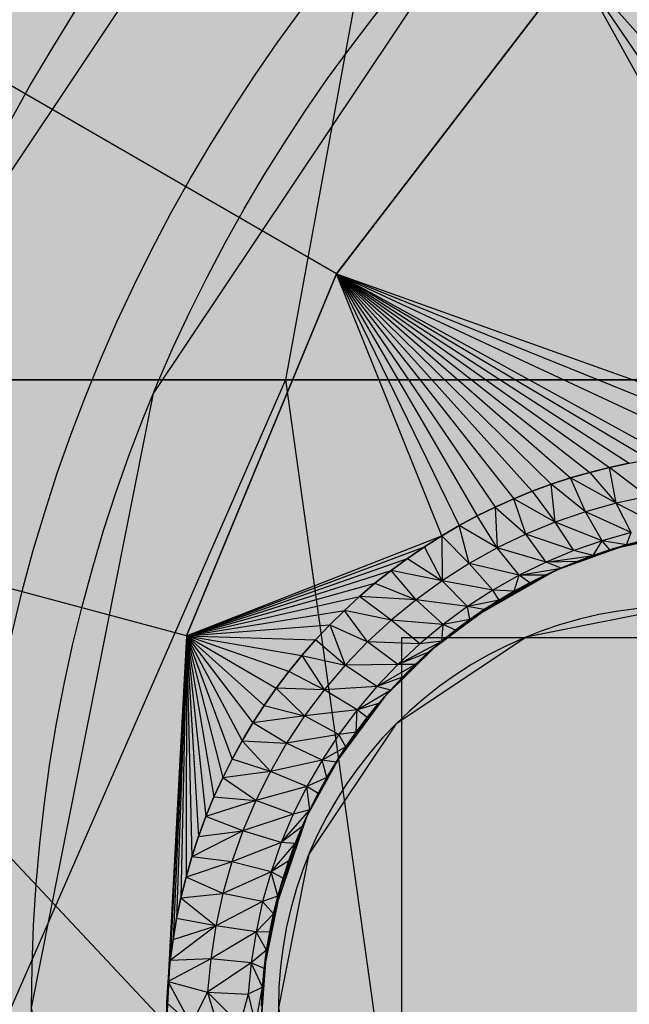
# Model space of a CAD drawing. Units: millimetres. Extents: x -3572 to 6223, y -4186 to 8278.
# Drawn here: x 1485 to 1490, y 1763 to 1771 of the extents above; entities that cross this region are included whole.
import ezdxf

# ---------------------------------------------------------------- set-up
doc = ezdxf.new("R2010")
doc.units = ezdxf.units.MM
doc.header["$MEASUREMENT"] = 0
doc.linetypes.add('Dot & Dashed', pattern=[67.027776, 35.277777, -17.638888, 0, -14.111111])
for name, color, linetype, lineweight in [('2D Drafting - General#7_Pen_No__1', 7, 'Continuous', 30), ('Interior - Furniture _Pen_No__1', 7, 'Continuous', 30), ('Morph - General_Pen_No__93', 254, 'Continuous', 30)]:
    doc.layers.add(name, color=color, linetype=linetype, lineweight=lineweight)
doc.layers.add('Interior - Furniture', color=7, linetype='Continuous')
for name, color, linetype, lineweight, true_color in [('Interior - Furniture _Pen_No__4', 7, 'Continuous', 30, 0x783c00), ('Interior - Furniture _Pen_No__64', 7, 'Continuous', 30, 0x636300), ('Interior - Furniture _Pen_No__90', 7, 'Continuous', 30, 0xee7a7a), ('Structural - Bearing_Pen_No__87', 7, 'Continuous', 30, 0xee7a7a)]:
    doc.layers.add(name, color=color, linetype=linetype, lineweight=lineweight, true_color=true_color)

# ---------------------------------------------------------------- blocks, each defined once
blk = doc.blocks.new('Cylinder Shell 24[78]', base_point=(1498, 1763))
at = {"layer": 'Interior - Furniture _Pen_No__4', "color": 36, "linetype": 'Continuous', "lineweight": 30, "true_color": 0x783c00, "flags": 128}
for points in [[(1483, 1763, -1), (1513, 1763, -1)], [(1484.5, 1763, -1), (1511.5, 1763, -1)]]:
    blk.add_lwpolyline(points, format="xyb", close=True, dxfattribs=at)
at = {"layer": 'Interior - Furniture _Pen_No__64', "color": 46, "linetype": 'Dot & Dashed', "lineweight": 30, "true_color": 0x636300}
blk.add_arc((1498, 1763), 14.25, 0, 180, dxfattribs=at)
blk = doc.blocks.new('0_lifts-kedes1[79]', base_point=(1508, 1753))
at = {"layer": 'Interior - Furniture _Pen_No__90', "color": 11, "linetype": 'Continuous', "lineweight": 30, "true_color": 0xee7a7a}
for p, q in [((1488, 1766), (1490.636, 1766)), ((1488, 1760), (1488, 1766))]:
    blk.add_line(p, q, dxfattribs=at)
blk = doc.blocks.new('bumba[80]', base_point=(1396.416, 1768.0414))
at = {"layer": 'Interior - Furniture _Pen_No__1', "color": 7, "linetype": 'Continuous', "lineweight": 30}
for p, q in [((1487.9616, 1773.023), (1487.0571, 1768.0869)), ((1487.4709, 1768.9447), (1489.403, 1771.4627)), ((1489.403, 1771.4627), (1487.4709, 1768.9447)), ((1489.403, 1771.4627), (1492.7658, 1767.6576)), ((1489.403, 1771.4627), (1492.1013, 1767.4624)), ((1491.6123, 1767.4624), (1489.403, 1771.4627)), ((1487.4709, 1768.9447), (1483.742, 1771.0975)), ((1486.2563, 1766.0124), (1487.4709, 1768.9447)), ((1487.4709, 1768.9447), (1486.2563, 1766.0124)), ((1490.0039, 1767.4395), (1487.4709, 1768.9447)), ((1487.4709, 1768.9447), (1489.8421, 1767.4108)), ((1487.4709, 1768.9447), (1489.6815, 1767.3765)), ((1487.4709, 1768.9447), (1489.5224, 1767.3366)), ((1487.4709, 1768.9447), (1489.3651, 1767.2911)), ((1487.4709, 1768.9447), (1489.2098, 1767.2402)), ((1487.4709, 1768.9447), (1489.0566, 1767.184)), ((1487.4709, 1768.9447), (1488.9056, 1767.1224)), ((1487.4709, 1768.9447), (1488.7567, 1767.0556)), ((1487.4709, 1768.9447), (1488.61, 1766.9833)), ((1487.4709, 1768.9447), (1488.4652, 1766.9055)), ((1488.3226, 1766.8222), (1487.4709, 1768.9447)), ((1487.4709, 1768.9447), (1491.6123, 1767.4624)), ((1487.4709, 1768.9447), (1491.1266, 1767.4624)), ((1487.4709, 1768.9447), (1490.6446, 1767.4624)), ((1487.4709, 1768.9447), (1490.1666, 1767.4624)), ((1487.0571, 1768.0869), (1482.5244, 1768.0869)), ((1482.5244, 1768.0869), (1487.0571, 1768.0869)), ((1487.0571, 1768.0869), (1484.7748, 1762.8657)), ((1492.3355, 1768.0869), (1487.0571, 1768.0869)), ((1487.0571, 1768.0869), (1487.7852, 1762.8657)), ((1487.0571, 1768.0869), (1492.3355, 1768.0869)), ((1489.6815, 1767.3765), (1489.8421, 1767.4108)), ((1489.8421, 1767.4108), (1489.6815, 1767.3764)), ((1489.8421, 1767.4108), (1490.0039, 1767.4395)), ((1489.3651, 1767.2911), (1489.5224, 1767.3366)), ((1489.5224, 1767.3365), (1489.3651, 1767.2911)), ((1489.5224, 1767.3366), (1489.6815, 1767.3765)), ((1489.6815, 1767.3764), (1489.5224, 1767.3365)), ((1489.5224, 1767.3365), (1489.7356, 1767.0871)), ((1489.7356, 1767.0871), (1489.6815, 1767.3764)), ((1489.9886, 1767.1417), (1489.6815, 1767.3764)), ((1489.0566, 1767.184), (1489.2098, 1767.2402)), ((1489.2098, 1767.2402), (1489.0566, 1767.184)), ((1489.2098, 1767.2402), (1489.3651, 1767.2911)), ((1489.3651, 1767.2911), (1489.2098, 1767.2402)), ((1489.242, 1766.9338), (1489.2098, 1767.2402)), ((1489.486, 1767.0176), (1489.2098, 1767.2402)), ((1489.486, 1767.0176), (1489.3651, 1767.2911)), ((1489.7356, 1767.0871), (1489.3651, 1767.2911)), ((1488.9056, 1767.1224), (1489.0566, 1767.184)), ((1489.0566, 1767.184), (1488.9056, 1767.1225)), ((1489.0566, 1767.184), (1489.242, 1766.9338)), ((1489.9886, 1767.1417), (1489.7356, 1767.0871)), ((1486.2563, 1766.0124), (1482.0973, 1767.1268)), ((1482.0973, 1767.1268), (1486.0942, 1762.8657)), ((1488.9056, 1767.1225), (1488.7567, 1767.0556)), ((1488.7567, 1767.0556), (1488.9056, 1767.1224)), ((1489.004, 1766.836), (1488.9056, 1767.1225)), ((1489.242, 1766.9338), (1488.9056, 1767.1225)), ((1489.7356, 1767.0871), (1489.486, 1767.0176)), ((1489.8572, 1766.8492), (1489.7356, 1767.0871)), ((1490.0956, 1766.9019), (1489.7356, 1767.0871)), ((1488.4652, 1766.9055), (1488.61, 1766.9833)), ((1488.61, 1766.9833), (1488.4652, 1766.9055)), ((1488.61, 1766.9833), (1488.7567, 1767.0556)), ((1488.7567, 1767.0556), (1488.61, 1766.9833)), ((1488.7719, 1766.7243), (1488.61, 1766.9833)), ((1488.7567, 1767.0556), (1489.004, 1766.836)), ((1488.7567, 1767.0556), (1488.7719, 1766.7243)), ((1489.486, 1767.0176), (1489.242, 1766.9338)), ((1489.6222, 1766.7825), (1489.486, 1767.0176)), ((1489.8572, 1766.8492), (1489.486, 1767.0176)), ((1488.3226, 1766.8222), (1488.4652, 1766.9055)), ((1488.4652, 1766.9055), (1488.3226, 1766.8222)), ((1488.5455, 1766.5982), (1488.4652, 1766.9055)), ((1488.7719, 1766.7243), (1488.4652, 1766.9055)), ((1489.242, 1766.9338), (1489.004, 1766.836)), ((1489.3926, 1766.7023), (1489.242, 1766.9338)), ((1489.6222, 1766.7825), (1489.242, 1766.9338)), ((1486.2563, 1766.0124), (1488.3226, 1766.8222)), ((1488.1825, 1766.7336), (1488.3226, 1766.8222)), ((1488.3226, 1766.8222), (1488.1825, 1766.7336)), ((1488.3226, 1766.8222), (1488.5455, 1766.5982)), ((1488.3226, 1766.8222), (1488.3257, 1766.4581)), ((1489.004, 1766.836), (1488.7719, 1766.7243)), ((1489.1688, 1766.6089), (1489.004, 1766.836)), ((1489.3926, 1766.7023), (1489.004, 1766.836)), ((1489.8572, 1766.8492), (1489.6222, 1766.7825)), ((1490.3721, 1766.8602), (1489.684, 1766.7087)), ((1489.8029, 1766.744), (1490.3721, 1766.8602)), ((1490.3721, 1766.8602), (1489.8029, 1766.744)), ((1489.819, 1766.7485), (1490.3721, 1766.8602)), ((1489.819, 1766.7485), (1489.8572, 1766.8492)), ((1489.2563, 1766.5472), (1489.8029, 1766.744)), ((1489.8029, 1766.744), (1489.2563, 1766.5472)), ((1489.6222, 1766.7825), (1489.3926, 1766.7023)), ((1489.8029, 1766.744), (1489.4192, 1766.6153)), ((1489.5507, 1766.6643), (1489.6222, 1766.7825)), ((1489.5507, 1766.6642), (1489.8029, 1766.744)), ((1489.684, 1766.7087), (1489.6222, 1766.7825)), ((1489.819, 1766.7485), (1489.6222, 1766.7825)), ((1489.819, 1766.7485), (1489.684, 1766.7087)), ((1489.684, 1766.7087), (1489.819, 1766.7485)), ((1489.8029, 1766.744), (1489.684, 1766.7087)), ((1489.9556, 1766.7836), (1489.819, 1766.7485)), ((1489.819, 1766.7485), (1489.9556, 1766.7836)), ((1486.2563, 1766.0124), (1488.1825, 1766.7336)), ((1488.0455, 1766.64), (1488.1825, 1766.7336)), ((1488.1825, 1766.7336), (1488.0455, 1766.64)), ((1488.3257, 1766.4581), (1488.1825, 1766.7336)), ((1488.7719, 1766.7243), (1488.5455, 1766.5982)), ((1488.9507, 1766.5025), (1488.7719, 1766.7243)), ((1489.1688, 1766.6089), (1488.7719, 1766.7243)), ((1489.3926, 1766.7023), (1489.1688, 1766.6089)), ((1489.1688, 1766.6089), (1489.5507, 1766.6643)), ((1489.5507, 1766.6643), (1489.3926, 1766.7023)), ((1489.4192, 1766.6153), (1489.5507, 1766.6643)), ((1489.5507, 1766.6642), (1489.4192, 1766.6153)), ((1489.684, 1766.7087), (1489.5507, 1766.6642)), ((1489.5507, 1766.6643), (1489.684, 1766.7087)), ((1486.2563, 1766.0124), (1488.0455, 1766.64)), ((1487.912, 1766.5416), (1488.0455, 1766.64)), ((1488.0455, 1766.64), (1487.912, 1766.5416)), ((1488.0455, 1766.64), (1488.3257, 1766.4581)), ((1488.5455, 1766.5982), (1488.3257, 1766.4581)), ((1488.738, 1766.3826), (1488.5455, 1766.5982)), ((1488.9507, 1766.5025), (1488.5455, 1766.5982)), ((1489.1688, 1766.6089), (1488.9507, 1766.5025)), ((1489.4192, 1766.6153), (1489.1688, 1766.6089)), ((1489.2894, 1766.5617), (1489.1688, 1766.6089)), ((1489.4192, 1766.6153), (1489.2563, 1766.5472)), ((1489.4192, 1766.6153), (1489.2894, 1766.5617)), ((1489.2894, 1766.5617), (1489.4192, 1766.6153)), ((1486.2563, 1766.0124), (1487.912, 1766.5416)), ((1487.7823, 1766.4385), (1487.912, 1766.5416)), ((1487.912, 1766.5416), (1487.7823, 1766.4385)), ((1488.1145, 1766.3052), (1487.912, 1766.5416)), ((1488.3257, 1766.4581), (1487.912, 1766.5416)), ((1489.2563, 1766.5472), (1488.5494, 1766.1436)), ((1488.6674, 1766.2247), (1489.2563, 1766.5472)), ((1488.7437, 1766.274), (1489.2563, 1766.5472)), ((1489.2563, 1766.5472), (1488.7437, 1766.274)), ((1488.7879, 1766.3014), (1489.2563, 1766.5472)), ((1488.9107, 1766.3735), (1489.2563, 1766.5472)), ((1488.9507, 1766.5025), (1489.2894, 1766.5617)), ((1489.1615, 1766.5036), (1488.9507, 1766.5025)), ((1489.0352, 1766.4409), (1489.2563, 1766.5472)), ((1489.1615, 1766.5036), (1489.0352, 1766.4409)), ((1489.0353, 1766.4409), (1489.1615, 1766.5036)), ((1489.2894, 1766.5617), (1489.1615, 1766.5036)), ((1489.1615, 1766.5036), (1489.2894, 1766.5617)), ((1489.1615, 1766.5036), (1489.2563, 1766.5472)), ((1489.2894, 1766.5617), (1489.2563, 1766.5472)), ((1486.2563, 1766.0124), (1487.7823, 1766.4385)), ((1487.6563, 1766.3309), (1487.7823, 1766.4385)), ((1487.7823, 1766.4385), (1487.6563, 1766.3309)), ((1487.7823, 1766.4385), (1488.1145, 1766.3052)), ((1488.3257, 1766.4581), (1488.1145, 1766.3052)), ((1488.5318, 1766.2496), (1488.3257, 1766.4581)), ((1488.738, 1766.3826), (1488.3257, 1766.4581)), ((1488.9507, 1766.5025), (1488.738, 1766.3826)), ((1488.9107, 1766.3735), (1488.9507, 1766.5025)), ((1489.0352, 1766.4409), (1488.9107, 1766.3735)), ((1488.9107, 1766.3735), (1489.0353, 1766.4409)), ((1489.0353, 1766.4409), (1488.9507, 1766.5025)), ((1488.738, 1766.3826), (1488.5318, 1766.2496)), ((1488.788, 1766.3013), (1488.738, 1766.3826)), ((1488.9107, 1766.3735), (1488.738, 1766.3826)), ((1488.9107, 1766.3735), (1488.7879, 1766.3014)), ((1488.788, 1766.3013), (1488.9107, 1766.3735)), ((1486.2563, 1766.0124), (1487.6563, 1766.3309)), ((1487.5341, 1766.2186), (1487.6563, 1766.3309)), ((1487.6563, 1766.3309), (1487.5341, 1766.2186)), ((1487.9132, 1766.1403), (1487.6563, 1766.3309)), ((1488.1145, 1766.3052), (1487.6563, 1766.3309)), ((1488.1145, 1766.3052), (1487.9132, 1766.1403)), ((1488.3337, 1766.1046), (1488.1145, 1766.3052)), ((1488.5318, 1766.2496), (1488.1145, 1766.3052)), ((1488.7437, 1766.274), (1488.2139, 1765.8762)), ((1488.2756, 1765.9299), (1488.7437, 1766.274)), ((1488.7437, 1766.274), (1488.2756, 1765.9299)), ((1488.3226, 1765.9693), (1488.7437, 1766.274)), ((1488.4344, 1766.0585), (1488.7437, 1766.274)), ((1488.788, 1766.3013), (1488.5318, 1766.2496)), ((1488.5494, 1766.1436), (1488.7437, 1766.274)), ((1488.7879, 1766.3014), (1488.6674, 1766.2247)), ((1488.6674, 1766.2247), (1488.788, 1766.3013)), ((1486.2563, 1766.0124), (1487.5341, 1766.2186)), ((1487.4157, 1766.1018), (1487.5341, 1766.2186)), ((1487.5341, 1766.2186), (1487.4157, 1766.1018)), ((1487.7222, 1765.9636), (1487.5341, 1766.2186)), ((1487.9132, 1766.1403), (1487.5341, 1766.2186)), ((1488.5318, 1766.2496), (1488.3337, 1766.1046)), ((1488.5494, 1766.1436), (1488.5318, 1766.2496)), ((1488.6674, 1766.2247), (1488.5318, 1766.2496)), ((1488.6674, 1766.2247), (1488.5494, 1766.1436)), ((1488.5494, 1766.1436), (1488.6674, 1766.2247)), ((1487.9132, 1766.1403), (1487.7222, 1765.9636)), ((1488.1451, 1765.9484), (1487.9132, 1766.1403)), ((1488.3337, 1766.1046), (1487.9132, 1766.1403)), ((1488.3337, 1766.1046), (1488.1451, 1765.9484)), ((1488.3226, 1765.9694), (1488.3337, 1766.1046)), ((1488.5494, 1766.1436), (1488.3337, 1766.1046)), ((1488.4344, 1766.0585), (1488.3337, 1766.1046)), ((1488.5494, 1766.1436), (1488.4344, 1766.0585)), ((1488.4344, 1766.0585), (1488.5494, 1766.1436)), ((1486.2563, 1766.0124), (1487.4157, 1766.1018)), ((1487.301, 1765.9802), (1487.4157, 1766.1018)), ((1487.4157, 1766.1018), (1487.301, 1765.9802)), ((1487.4157, 1766.1018), (1487.7222, 1765.9636)), ((1487.4157, 1766.1018), (1487.5413, 1765.7751)), ((1488.4344, 1766.0585), (1488.3226, 1765.9693)), ((1488.3226, 1765.9694), (1488.4344, 1766.0585)), ((1486.2563, 1766.0124), (1486.0942, 1762.8657)), ((1486.2563, 1766.0124), (1486.0976, 1763.0392)), ((1486.2563, 1766.0124), (1486.1075, 1763.2118)), ((1486.2563, 1766.0124), (1486.1238, 1763.3834)), ((1486.2563, 1766.0124), (1486.1464, 1763.5539)), ((1486.2563, 1766.0124), (1486.1752, 1763.7231)), ((1486.2563, 1766.0124), (1486.2103, 1763.8912)), ((1486.2563, 1766.0124), (1486.2517, 1764.0581)), ((1487.0837, 1765.723), (1486.2563, 1766.0124)), ((1486.2563, 1766.0124), (1486.9816, 1765.588)), ((1486.2563, 1766.0124), (1486.8845, 1765.4493)), ((1486.2563, 1766.0124), (1486.7926, 1765.3074)), ((1486.2563, 1766.0124), (1486.7061, 1765.1624)), ((1486.2563, 1766.0124), (1486.6248, 1765.014)), ((1486.2563, 1766.0124), (1486.5487, 1764.8623)), ((1486.2563, 1766.0124), (1486.478, 1764.7072)), ((1486.2563, 1766.0124), (1486.4126, 1764.5486)), ((1486.2563, 1766.0124), (1486.3529, 1764.3871)), ((1486.2563, 1766.0124), (1486.2992, 1764.2235)), ((1486.2563, 1766.0124), (1487.301, 1765.9802)), ((1486.2563, 1766.0124), (1487.1903, 1765.8539)), ((1487.1903, 1765.8539), (1487.301, 1765.9802)), ((1487.301, 1765.9802), (1487.1903, 1765.8539)), ((1487.5413, 1765.7751), (1487.301, 1765.9802)), ((1487.7222, 1765.9636), (1487.5413, 1765.7751)), ((1487.9662, 1765.7812), (1487.7222, 1765.9636)), ((1488.1451, 1765.9484), (1487.7222, 1765.9636)), ((1487.9662, 1765.7812), (1488.3226, 1765.9694)), ((1488.1451, 1765.9484), (1487.9662, 1765.7812)), ((1488.3226, 1765.9694), (1488.1451, 1765.9484)), ((1488.2139, 1765.8763), (1488.3226, 1765.9694)), ((1488.3226, 1765.9693), (1488.2139, 1765.8762)), ((1487.8618, 1765.5222), (1488.2756, 1765.9299)), ((1488.2756, 1765.9299), (1487.8618, 1765.5222)), ((1488.2756, 1765.9299), (1487.907, 1765.5728)), ((1488.2139, 1765.8763), (1487.9662, 1765.7812)), ((1488.0061, 1765.678), (1488.2756, 1765.9299)), ((1488.1084, 1765.7791), (1488.2756, 1765.9299)), ((1488.1084, 1765.7792), (1488.2139, 1765.8763)), ((1488.2139, 1765.8762), (1488.1084, 1765.7791)), ((1488.2756, 1765.9299), (1488.2139, 1765.8762)), ((1487.0837, 1765.723), (1487.1903, 1765.8539)), ((1487.1903, 1765.8539), (1487.0837, 1765.723)), ((1487.1903, 1765.8539), (1487.5413, 1765.7751)), ((1487.1903, 1765.8539), (1487.3708, 1765.5746)), ((1486.9816, 1765.588), (1487.0837, 1765.723)), ((1487.0837, 1765.723), (1486.9816, 1765.588)), ((1487.3708, 1765.5746), (1487.0837, 1765.723)), ((1487.5413, 1765.7751), (1487.3708, 1765.5746)), ((1487.9662, 1765.7812), (1487.5413, 1765.7751)), ((1487.7969, 1765.603), (1487.5413, 1765.7751)), ((1487.9662, 1765.7812), (1487.7969, 1765.603)), ((1487.7969, 1765.603), (1488.1084, 1765.7792)), ((1488.1084, 1765.7792), (1487.9662, 1765.7812)), ((1488.0061, 1765.678), (1488.1084, 1765.7792)), ((1488.1084, 1765.7791), (1488.0061, 1765.678)), ((1488.0061, 1765.678), (1487.7969, 1765.603)), ((1488.0061, 1765.678), (1487.907, 1765.5728)), ((1487.907, 1765.5728), (1488.0061, 1765.678)), ((1486.8845, 1765.4493), (1486.9816, 1765.588)), ((1486.9816, 1765.588), (1486.8845, 1765.4493)), ((1487.212, 1765.3631), (1486.9816, 1765.588)), ((1487.3708, 1765.5746), (1486.9816, 1765.588)), ((1487.3708, 1765.5746), (1487.212, 1765.3631)), ((1487.7969, 1765.603), (1487.3708, 1765.5746)), ((1487.6375, 1765.4137), (1487.3708, 1765.5746)), ((1487.7969, 1765.603), (1487.6375, 1765.4137)), ((1487.6375, 1765.4137), (1487.907, 1765.5728)), ((1487.907, 1765.5728), (1487.7969, 1765.603)), ((1487.907, 1765.5728), (1487.8112, 1765.4634)), ((1487.8112, 1765.4634), (1487.907, 1765.5728)), ((1487.907, 1765.5728), (1487.8618, 1765.5222)), ((1487.8618, 1765.5222), (1487.4667, 1764.9898)), ((1487.5109, 1765.0592), (1487.8618, 1765.5222)), ((1487.8618, 1765.5222), (1487.5109, 1765.0592)), ((1487.5464, 1765.1129), (1487.8618, 1765.5222)), ((1487.6305, 1765.2331), (1487.8618, 1765.5222)), ((1487.7189, 1765.3501), (1487.8618, 1765.5222)), ((1487.8112, 1765.4634), (1487.8618, 1765.5222)), ((1486.7926, 1765.3074), (1486.8845, 1765.4493)), ((1486.8845, 1765.4493), (1486.7926, 1765.3074)), ((1486.8845, 1765.4493), (1487.212, 1765.3631)), ((1487.6375, 1765.4137), (1487.212, 1765.3631)), ((1487.6375, 1765.4137), (1487.4891, 1765.2142)), ((1487.6306, 1765.2331), (1487.6375, 1765.4137)), ((1487.8112, 1765.4634), (1487.6375, 1765.4137)), ((1487.719, 1765.35), (1487.6375, 1765.4137)), ((1487.8112, 1765.4634), (1487.7189, 1765.3501)), ((1487.719, 1765.35), (1487.8112, 1765.4634)), ((1486.7061, 1765.1624), (1486.7926, 1765.3074)), ((1486.7926, 1765.3074), (1486.7061, 1765.1624)), ((1487.212, 1765.3631), (1486.7926, 1765.3074)), ((1487.0665, 1765.1428), (1486.7926, 1765.3074)), ((1487.212, 1765.3631), (1487.0665, 1765.1428)), ((1487.4891, 1765.2142), (1487.212, 1765.3631)), ((1487.7189, 1765.3501), (1487.6305, 1765.2331)), ((1487.6306, 1765.2331), (1487.719, 1765.35)), ((1487.6306, 1765.2331), (1487.4891, 1765.2142)), ((1487.6305, 1765.2331), (1487.5464, 1765.1129)), ((1487.5464, 1765.1129), (1487.6306, 1765.2331)), ((1486.6248, 1765.014), (1486.7061, 1765.1624)), ((1486.7061, 1765.1624), (1486.6248, 1765.014)), ((1486.7061, 1765.1624), (1487.0665, 1765.1428)), ((1486.7061, 1765.1624), (1486.9349, 1764.9145)), ((1487.4891, 1765.2142), (1487.0665, 1765.1428)), ((1487.4891, 1765.2142), (1487.3531, 1765.0064)), ((1487.5464, 1765.1129), (1487.4891, 1765.2142)), ((1487.0665, 1765.1428), (1486.9349, 1764.9145)), ((1487.3531, 1765.0064), (1487.0665, 1765.1428)), ((1487.5464, 1765.1129), (1487.3531, 1765.0064)), ((1487.5464, 1765.1129), (1487.4667, 1764.9898)), ((1487.4667, 1764.9898), (1487.5464, 1765.1129)), ((1486.5487, 1764.8623), (1486.6248, 1765.014)), ((1486.6248, 1765.014), (1486.5487, 1764.8623)), ((1486.9349, 1764.9145), (1486.6248, 1765.014)), ((1487.3531, 1765.0064), (1486.9349, 1764.9145)), ((1487.2301, 1764.5507), (1487.5109, 1765.0592)), ((1487.5109, 1765.0592), (1487.2301, 1764.5507)), ((1487.3531, 1765.0064), (1487.2302, 1764.7914)), ((1487.5109, 1765.0592), (1487.321, 1764.7352)), ((1487.3916, 1764.864), (1487.3531, 1765.0064)), ((1487.4667, 1764.9898), (1487.3531, 1765.0064)), ((1487.3916, 1764.864), (1487.5109, 1765.0592)), ((1487.4667, 1764.9898), (1487.3916, 1764.864)), ((1487.3916, 1764.864), (1487.4667, 1764.9898)), ((1487.5109, 1765.0592), (1487.4667, 1764.9898)), ((1486.9349, 1764.9145), (1486.5487, 1764.8623)), ((1486.9349, 1764.9145), (1486.817, 1764.678)), ((1487.2302, 1764.7914), (1486.9349, 1764.9145)), ((1486.478, 1764.7072), (1486.5487, 1764.8623)), ((1486.5487, 1764.8623), (1486.478, 1764.7072)), ((1486.817, 1764.678), (1486.5487, 1764.8623)), ((1487.3916, 1764.864), (1487.2302, 1764.7914)), ((1487.3916, 1764.864), (1487.321, 1764.7352)), ((1487.321, 1764.7352), (1487.3916, 1764.864)), ((1487.2302, 1764.7914), (1486.817, 1764.678)), ((1487.2302, 1764.7914), (1487.1203, 1764.5687)), ((1487.2548, 1764.6034), (1487.2302, 1764.7914)), ((1487.321, 1764.7352), (1487.2302, 1764.7914)), ((1486.4126, 1764.5486), (1486.478, 1764.7072)), ((1486.478, 1764.7072), (1486.4126, 1764.5486)), ((1486.817, 1764.678), (1486.4126, 1764.5486)), ((1486.478, 1764.7072), (1486.817, 1764.678)), ((1486.817, 1764.678), (1486.7131, 1764.4329)), ((1487.1203, 1764.5687), (1486.817, 1764.678)), ((1487.321, 1764.7352), (1487.2301, 1764.5507)), ((1487.2548, 1764.6034), (1487.321, 1764.7352)), ((1487.321, 1764.7352), (1487.2549, 1764.6034)), ((1487.0234, 1764.3381), (1487.2548, 1764.6034)), ((1487.2548, 1764.6034), (1487.1203, 1764.5687)), ((1487.2549, 1764.6034), (1487.1933, 1764.4687)), ((1487.1933, 1764.4687), (1487.2548, 1764.6034)), ((1487.2549, 1764.6034), (1487.2301, 1764.5507)), ((1486.3529, 1764.3871), (1486.4126, 1764.5486)), ((1486.4126, 1764.5486), (1486.3529, 1764.3871)), ((1486.7131, 1764.4329), (1486.4126, 1764.5486)), ((1487.1203, 1764.5687), (1486.7131, 1764.4329)), ((1487.2301, 1764.5507), (1486.9603, 1763.7598)), ((1486.9964, 1763.9049), (1487.2301, 1764.5507)), ((1487.1203, 1764.5687), (1487.0234, 1764.3381)), ((1487.0252, 1764.0071), (1487.2301, 1764.5507)), ((1487.2301, 1764.5507), (1487.0252, 1764.0071)), ((1487.0378, 1764.0485), (1487.2301, 1764.5507)), ((1487.0844, 1764.1906), (1487.2301, 1764.5507)), ((1487.1364, 1764.3308), (1487.2301, 1764.5507)), ((1487.1933, 1764.4687), (1487.2301, 1764.5507)), ((1486.7131, 1764.4329), (1486.2992, 1764.2235)), ((1486.3529, 1764.3871), (1486.7131, 1764.4329)), ((1486.7131, 1764.4329), (1486.624, 1764.1808)), ((1487.0234, 1764.3381), (1486.7131, 1764.4329)), ((1487.1933, 1764.4687), (1487.0234, 1764.3381)), ((1487.1933, 1764.4687), (1487.1364, 1764.3308)), ((1487.1364, 1764.3308), (1487.1933, 1764.4687)), ((1486.2992, 1764.2235), (1486.3529, 1764.3871)), ((1486.3529, 1764.3871), (1486.2992, 1764.2235)), ((1487.0234, 1764.3381), (1486.624, 1764.1808)), ((1487.0234, 1764.3381), (1486.9403, 1764.101)), ((1486.9403, 1764.101), (1487.1364, 1764.3308)), ((1487.1364, 1764.3308), (1487.0234, 1764.3381)), ((1487.1364, 1764.3308), (1487.0844, 1764.1906)), ((1487.0845, 1764.1906), (1487.1364, 1764.3308)), ((1486.2517, 1764.0581), (1486.2992, 1764.2235)), ((1486.2992, 1764.2235), (1486.2517, 1764.0581)), ((1486.624, 1764.1808), (1486.2992, 1764.2235)), ((1487.0845, 1764.1906), (1486.9403, 1764.101)), ((1487.0844, 1764.1906), (1487.0378, 1764.0485)), ((1487.0378, 1764.0485), (1487.0845, 1764.1906)), ((1486.624, 1764.1808), (1486.2517, 1764.0581)), ((1486.624, 1764.1808), (1486.5506, 1763.9242)), ((1486.9403, 1764.101), (1486.624, 1764.1808)), ((1486.2103, 1763.8912), (1486.2517, 1764.0581)), ((1486.2517, 1764.0581), (1486.2103, 1763.8912)), ((1486.5506, 1763.9242), (1486.2517, 1764.0581)), ((1486.9403, 1764.101), (1486.5506, 1763.9242)), ((1486.9403, 1764.101), (1486.872, 1763.8598)), ((1486.9964, 1763.9049), (1486.9403, 1764.101)), ((1487.0378, 1764.0485), (1486.9403, 1764.101)), ((1487.0378, 1764.0485), (1486.9964, 1763.9049)), ((1486.9964, 1763.9049), (1487.0378, 1764.0485)), ((1487.0252, 1764.0071), (1486.8847, 1763.3168)), ((1486.9006, 1763.4397), (1487.0252, 1764.0071)), ((1487.0252, 1764.0071), (1486.9006, 1763.4397)), ((1486.9044, 1763.4656), (1487.0252, 1764.0071)), ((1486.9297, 1763.6133), (1487.0252, 1764.0071)), ((1486.9603, 1763.7598), (1487.0252, 1764.0071)), ((1486.1752, 1763.7231), (1486.2103, 1763.8912)), ((1486.2103, 1763.8912), (1486.1752, 1763.7231)), ((1486.2103, 1763.8912), (1486.5506, 1763.9242)), ((1486.2103, 1763.8912), (1486.4933, 1763.6642)), ((1486.5506, 1763.9242), (1486.4933, 1763.6642)), ((1486.872, 1763.8598), (1486.5506, 1763.9242)), ((1486.9964, 1763.9049), (1486.872, 1763.8598)), ((1486.9964, 1763.9049), (1486.9603, 1763.7598)), ((1486.9603, 1763.7598), (1486.9964, 1763.9049)), ((1486.872, 1763.8598), (1486.4933, 1763.6642)), ((1486.872, 1763.8598), (1486.8186, 1763.6155)), ((1486.9603, 1763.7598), (1486.872, 1763.8598)), ((1486.1464, 1763.5539), (1486.1752, 1763.7231)), ((1486.1752, 1763.7231), (1486.1464, 1763.5539)), ((1486.4933, 1763.6642), (1486.1752, 1763.7231)), ((1486.9603, 1763.7598), (1486.8186, 1763.6155)), ((1486.9603, 1763.7598), (1486.9297, 1763.6133)), ((1486.9297, 1763.6133), (1486.9603, 1763.7598)), ((1486.4933, 1763.6642), (1486.1238, 1763.3834)), ((1486.1464, 1763.5539), (1486.4933, 1763.6642)), ((1486.4933, 1763.6642), (1486.4514, 1763.3967)), ((1486.8186, 1763.6155), (1486.4933, 1763.6642)), ((1486.1238, 1763.3834), (1486.1464, 1763.5539)), ((1486.1464, 1763.5539), (1486.1238, 1763.3834)), ((1486.8186, 1763.6155), (1486.4514, 1763.3967)), ((1486.8186, 1763.6155), (1486.7796, 1763.3641)), ((1486.9044, 1763.4656), (1486.8186, 1763.6155)), ((1486.9297, 1763.6133), (1486.8186, 1763.6155)), ((1486.9297, 1763.6133), (1486.9044, 1763.4656)), ((1486.9044, 1763.4656), (1486.9297, 1763.6133)), ((1486.4514, 1763.3967), (1486.1075, 1763.2118)), ((1486.4514, 1763.3967), (1486.1238, 1763.3834)), ((1486.4514, 1763.3967), (1486.4263, 1763.1257)), ((1486.7796, 1763.3641), (1486.4514, 1763.3967)), ((1486.9044, 1763.4656), (1486.7796, 1763.3641)), ((1486.8588, 1762.8602), (1486.9006, 1763.4397)), ((1486.9006, 1763.4397), (1486.8588, 1762.8602)), ((1486.9006, 1763.4397), (1486.8618, 1763.0164)), ((1486.8704, 1763.167), (1486.9006, 1763.4397)), ((1486.9044, 1763.4656), (1486.8847, 1763.3168)), ((1486.8847, 1763.3168), (1486.9044, 1763.4656)), ((1486.9006, 1763.4397), (1486.8847, 1763.3168)), ((1486.1075, 1763.2118), (1486.1238, 1763.3834)), ((1486.1238, 1763.3834), (1486.1075, 1763.2118)), ((1486.7796, 1763.3641), (1486.4263, 1763.1257)), ((1486.7796, 1763.3641), (1486.7562, 1763.1096)), ((1486.8704, 1763.167), (1486.7796, 1763.3641)), ((1486.8847, 1763.3168), (1486.7796, 1763.3641)), ((1486.8847, 1763.3168), (1486.8704, 1763.167)), ((1486.8704, 1763.167), (1486.8847, 1763.3168)), ((1486.0976, 1763.0392), (1486.1075, 1763.2118)), ((1486.1075, 1763.2118), (1486.0976, 1763.0392)), ((1486.1075, 1763.2118), (1486.4263, 1763.1257)), ((1486.293, 1762.8654), (1486.1075, 1763.2118)), ((1486.8704, 1763.167), (1486.7562, 1763.1096)), ((1486.8141, 1762.865), (1486.8704, 1763.167)), ((1486.8704, 1763.167), (1486.8618, 1763.0164)), ((1486.8618, 1763.0164), (1486.8704, 1763.167)), ((1486.4263, 1763.1257), (1486.293, 1762.8654)), ((1486.4263, 1763.1257), (1486.7562, 1763.1096)), ((1486.4263, 1763.1257), (1486.5035, 1762.8652)), ((1486.6882, 1762.865), (1486.4263, 1763.1257)), ((1486.7562, 1763.1096), (1486.6882, 1762.865)), ((1486.7562, 1763.1096), (1486.8141, 1762.865)), ((1486.0942, 1762.8657), (1486.0976, 1763.0392)), ((1486.0976, 1763.0392), (1486.0942, 1762.8657)), ((1486.0976, 1763.0392), (1486.293, 1762.8654))]:
    blk.add_line(p, q, dxfattribs=at)

msp = doc.modelspace()

# ---------------------------------------------------------------- hatches: boundary and pattern name
at = {"layer": 'Morph - General_Pen_No__93', "linetype": 'Continuous', "lineweight": 0, "true_color": 0x373737}
msp.add_hatch(color=250, dxfattribs=at).paths.add_polyline_path([(1515, 1857), (1481, 1857), (1481, 1746), (1515, 1746)])
h = msp.add_hatch(color=250, dxfattribs=at)
h.paths.add_polyline_path([(1511.8582, 1768.7403), (1508.6066, 1773.6066), (1503.7403, 1776.8582), (1498, 1778), (1492.2597, 1776.8582), (1487.3934, 1773.6066), (1484.1418, 1768.7403), (1483, 1763), (1484.1418, 1757.2597), (1487.3934, 1752.3934), (1492.2597, 1749.1418), (1498, 1748), (1503.7403, 1749.1418), (1508.6066, 1752.3934), (1511.8582, 1757.2597), (1513, 1763)])
h.paths.add_polyline_path([(1507.1924, 1772.1924), (1510.0104, 1767.9749), (1511, 1763), (1510.0104, 1758.0251), (1507.1924, 1753.8076), (1502.9749, 1750.9896), (1498, 1750), (1493.0251, 1750.9896), (1488.8076, 1753.8076), (1485.9896, 1758.0251), (1485, 1763), (1485.9896, 1767.9749), (1488.8076, 1772.1924), (1493.0251, 1775.0104), (1498, 1776), (1502.9749, 1775.0104)], flags=0)
h = msp.add_hatch(color=250, dxfattribs=at)
h.paths.add_polyline_path([(1510.0104, 1767.9749), (1507.1924, 1772.1924), (1502.9749, 1775.0104), (1498, 1776), (1493.0251, 1775.0104), (1488.8076, 1772.1924), (1485.9896, 1767.9749), (1485, 1763), (1485.9896, 1758.0251), (1488.8076, 1753.8076), (1493.0251, 1750.9896), (1498, 1750), (1502.9749, 1750.9896), (1507.1924, 1753.8076), (1510.0104, 1758.0251), (1511, 1763)])
h.paths.add_polyline_path([(1508.7526, 1764.2437), (1509, 1763), (1508.7526, 1761.7563), (1508.0481, 1760.7019), (1506.9937, 1759.9974), (1505.75, 1759.75), (1501.25, 1759.75), (1501.25, 1755.25), (1501.0026, 1754.0063), (1500.2981, 1752.9519), (1499.2437, 1752.2474), (1498, 1752), (1496.7563, 1752.2474), (1495.7019, 1752.9519), (1494.9974, 1754.0063), (1494.75, 1755.25), (1494.75, 1759.75), (1490.25, 1759.75), (1489.0063, 1759.9974), (1487.9519, 1760.7019), (1487.2474, 1761.7563), (1487, 1763), (1487.2474, 1764.2437), (1487.9519, 1765.2981), (1489.0063, 1766.0026), (1490.25, 1766.25), (1494.75, 1766.25), (1494.75, 1770.75), (1494.9974, 1771.9937), (1495.7019, 1773.0481), (1496.7563, 1773.7526), (1498, 1774), (1499.2437, 1773.7526), (1500.2981, 1773.0481), (1501.0026, 1771.9937), (1501.25, 1770.75), (1501.25, 1766.25), (1505.75, 1766.25), (1506.9937, 1766.0026), (1508.0481, 1765.2981)], flags=0)

# ---------------------------------------------------------------- linework, layer by layer
at = {"layer": '2D Drafting - General#7_Pen_No__1', "color": 7, "linetype": 'Continuous', "lineweight": 30}
for centre, radius in [((1496.3332, 1840), 100), ((1498, 1763), 15), ((1498, 1763), 13)]:
    msp.add_circle(centre, radius, dxfattribs=at)
msp.add_arc((1490.25, 1763), 3.25, 90, 270, dxfattribs=at)
at = {"layer": 'Morph - General_Pen_No__93', "color": 254, "linetype": 'Continuous', "lineweight": 30, "flags": 128}
for points in [[(1511.8582, 1768.7403), (1513, 1763), (1511.8582, 1757.2597), (1508.6066, 1752.3934), (1503.7403, 1749.1418), (1498, 1748), (1492.2597, 1749.1418), (1487.3934, 1752.3934), (1484.1418, 1757.2597), (1483, 1763), (1484.1418, 1768.7403), (1487.3934, 1773.6066), (1492.2597, 1776.8582), (1498, 1778), (1503.7403, 1776.8582), (1508.6066, 1773.6066)], [(1510.0104, 1767.9749), (1511, 1763), (1510.0104, 1758.0251), (1507.1924, 1753.8076), (1502.9749, 1750.9896), (1498, 1750), (1493.0251, 1750.9896), (1488.8076, 1753.8076), (1485.9896, 1758.0251), (1485, 1763), (1485.9896, 1767.9749), (1488.8076, 1772.1924), (1493.0251, 1775.0104), (1498, 1776), (1502.9749, 1775.0104), (1507.1924, 1772.1924)]]:
    msp.add_lwpolyline(points, close=True, dxfattribs=at)
msp.add_lwpolyline([(1494.75, 1766.25), (1490.25, 1766.25), (1489.0063, 1766.0026), (1487.9519, 1765.2981), (1487.2474, 1764.2437), (1487, 1763), (1487.2474, 1761.7563), (1487.9519, 1760.7019), (1489.0063, 1759.9974), (1490.25, 1759.75), (1494.75, 1759.75)], dxfattribs=at)
at = {"layer": 'Structural - Bearing_Pen_No__87', "color": 11, "linetype": 'Continuous', "lineweight": 30, "true_color": 0xee7a7a}
for radius in [100, 97.5244, 85, 84.8727]:
    msp.add_arc((1496.3332, 1840), radius, 180, 0, dxfattribs=at)

# ---------------------------------------------------------------- block references
at = {"layer": 'Interior - Furniture', "color": 36, "linetype": 'Continuous', "lineweight": 30, "true_color": 0x783c00}
for name, p in [('0_lifts-kedes1[79]', (1508, 1753)), ('Cylinder Shell 24[78]', (1498, 1763))]:
    msp.add_blockref(name, p, dxfattribs=at)
at = {"layer": 'Interior - Furniture _Pen_No__1', "color": 7, "linetype": 'Continuous', "lineweight": 30}
msp.add_blockref('bumba[80]', (1396.416, 1768.0414), dxfattribs=at)

doc.saveas('drawing.dxf')
